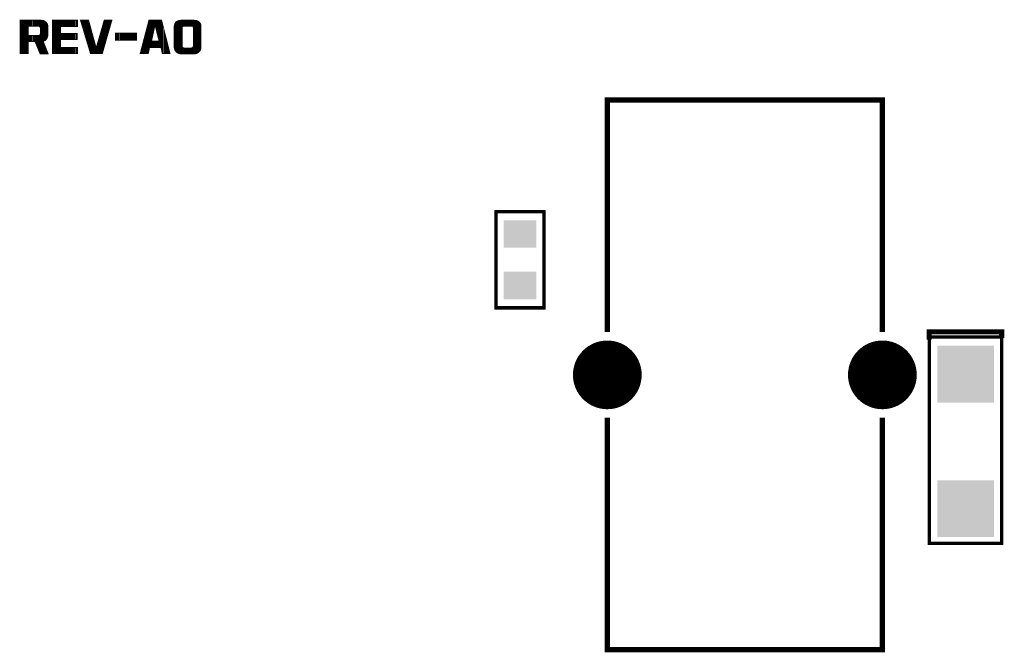
# Model space of a CAD drawing. Extents: x 0 to 280, y 0 to 183.
# Drawn here: x 183 to 212, y 89 to 107 of the extents above; entities that cross this region are included whole.
import ezdxf

# ---------------------------------------------------------------- set-up
doc = ezdxf.new("R2010")
doc.units = 0
doc.header["$MEASUREMENT"] = 0
doc.layers.get('0').update_dxf_attribs({"linetype": 'CONTINUOUS'})
doc.layers.add('ART001020_PHO', color=7, linetype='CONTINUOUS')

# ---------------------------------------------------------------- blocks, each defined once
blk = doc.blocks.new('ROUND_8')
at = {"const_width": 0.03937}
blk.add_lwpolyline([(-0.019685, 0, 1), (0.019685, 0, 1)], format="xyb", close=True, dxfattribs=at)
blk = doc.blocks.new('RECTANGLE_11')
blk.add_solid([(0.0187, 0.01575), (0.0187, -0.01575), (-0.0187, 0.01575), (-0.0187, -0.01575)])
blk = doc.blocks.new('SQUARE_28')
blk.add_solid([(0.03248, 0.03248), (0.03248, -0.03248), (-0.03248, 0.03248), (-0.03248, -0.03248)])

msp = doc.modelspace()

# ---------------------------------------------------------------- linework, layer by layer
at = {"layer": 'ART001020_PHO'}
for points, const_width in [([(183.886, 105.997), (183.743, 106.355), (183.75, 106.372), (183.809, 106.395), (183.843, 106.441), (183.867, 106.501), (183.879, 106.574), (183.879, 106.772), (183.867, 106.867), (183.821, 106.925), (183.75, 106.973), (183.641, 106.985), (183.067, 106.985), (183.067, 106.01), (183.304, 106.01), (183.304, 106.347), (183.317, 106.36), (183.492, 106.36), (183.504, 106.352), (183.651, 105.997), (183.886, 105.997)], 0.0254), ([(183.074, 106.01), (183.074, 106.985)], 0.0254), ([(183.1, 106.01), (183.1, 106.985)], 0.0254), ([(183.125, 106.01), (183.125, 106.985)], 0.0254), ([(183.15, 106.01), (183.15, 106.985)], 0.0254), ([(183.176, 106.01), (183.176, 106.985)], 0.0254), ([(183.201, 106.01), (183.201, 106.985)], 0.0254), ([(183.227, 106.01), (183.227, 106.985)], 0.0254), ([(183.252, 106.01), (183.252, 106.985)], 0.0254), ([(183.277, 106.01), (183.277, 106.985)], 0.0254), ([(183.303, 106.01), (183.303, 106.985)], 0.0254), ([(183.655, 106.747), (183.655, 106.597), (183.654, 106.593), (183.642, 106.556), (183.634, 106.548), (183.596, 106.535), (183.592, 106.535), (183.317, 106.535), (183.304, 106.547), (183.304, 106.797), (183.317, 106.81), (183.592, 106.81), (183.596, 106.809), (183.634, 106.797), (183.642, 106.789), (183.654, 106.751), (183.655, 106.747)], 0.0254), ([(183.328, 106.81), (183.328, 106.985)], 0.0254), ([(183.354, 106.81), (183.354, 106.985)], 0.0254), ([(183.379, 106.81), (183.379, 106.985)], 0.0254), ([(183.404, 106.81), (183.404, 106.985)], 0.0254), ([(183.43, 106.81), (183.43, 106.985)], 0.0254), ([(183.455, 106.81), (183.455, 106.985)], 0.0254), ([(183.481, 106.81), (183.481, 106.985)], 0.0254), ([(183.506, 106.81), (183.506, 106.985)], 0.0254), ([(183.531, 106.81), (183.531, 106.985)], 0.0254), ([(183.557, 106.81), (183.557, 106.985)], 0.0254), ([(183.582, 106.81), (183.582, 106.985)], 0.0254), ([(183.608, 106.805), (183.608, 106.985)], 0.0254), ([(183.633, 106.797), (183.633, 106.985)], 0.0254), ([(183.658, 105.997), (183.658, 106.983)], 0.0254), ([(183.684, 105.997), (183.684, 106.98)], 0.0254), ([(183.709, 105.997), (183.709, 106.977)], 0.0254), ([(183.735, 105.997), (183.735, 106.974)], 0.0254), ([(183.76, 106.376), (183.76, 106.966)], 0.0254), ([(183.785, 106.386), (183.785, 106.949)], 0.0254), ([(183.811, 106.398), (183.811, 106.932)], 0.0254), ([(183.836, 106.432), (183.836, 106.906)], 0.0254), ([(183.862, 106.487), (183.862, 106.874)], 0.0254), ([(184.742, 106.985), (184.005, 106.985), (184.005, 106.01), (184.742, 106.01), (184.742, 106.185), (184.255, 106.185), (184.242, 106.197), (184.242, 106.41), (184.255, 106.423), (184.729, 106.423), (184.729, 106.597), (184.255, 106.597), (184.242, 106.61), (184.242, 106.785), (184.255, 106.798), (184.742, 106.798), (184.742, 106.985)], 0.0254), ([(184.014, 106.01), (184.014, 106.985)], 0.0254), ([(184.039, 106.01), (184.039, 106.985)], 0.0254), ([(184.065, 106.01), (184.065, 106.985)], 0.0254), ([(184.09, 106.01), (184.09, 106.985)], 0.0254), ([(184.116, 106.01), (184.116, 106.985)], 0.0254), ([(184.141, 106.01), (184.141, 106.985)], 0.0254), ([(184.166, 106.01), (184.166, 106.985)], 0.0254), ([(184.192, 106.01), (184.192, 106.985)], 0.0254), ([(184.217, 106.01), (184.217, 106.985)], 0.0254), ([(184.243, 106.789), (184.243, 106.985)], 0.0254), ([(184.268, 106.798), (184.268, 106.985)], 0.0254), ([(184.293, 106.798), (184.293, 106.985)], 0.0254), ([(184.319, 106.798), (184.319, 106.985)], 0.0254), ([(184.344, 106.798), (184.344, 106.985)], 0.0254), ([(184.37, 106.798), (184.37, 106.985)], 0.0254), ([(184.395, 106.798), (184.395, 106.985)], 0.0254), ([(184.42, 106.798), (184.42, 106.985)], 0.0254), ([(184.446, 106.798), (184.446, 106.985)], 0.0254), ([(184.471, 106.798), (184.471, 106.985)], 0.0254), ([(184.497, 106.798), (184.497, 106.985)], 0.0254), ([(184.522, 106.798), (184.522, 106.985)], 0.0254), ([(184.547, 106.798), (184.547, 106.985)], 0.0254), ([(184.573, 106.798), (184.573, 106.985)], 0.0254), ([(184.598, 106.798), (184.598, 106.985)], 0.0254), ([(184.624, 106.798), (184.624, 106.985)], 0.0254), ([(184.649, 106.798), (184.649, 106.985)], 0.0254), ([(184.674, 106.798), (184.674, 106.985)], 0.0254), ([(184.7, 106.798), (184.7, 106.985)], 0.0254), ([(184.725, 106.798), (184.725, 106.985)], 0.0254), ([(185.738, 106.985), (185.514, 106.985), (185.292, 106.219), (185.267, 106.219), (185.057, 106.985), (184.821, 106.985), (185.114, 106.01), (185.457, 106.01), (185.738, 106.985)], 0.0254), ([(184.827, 106.967), (184.827, 106.985)], 0.0254), ([(184.852, 106.882), (184.852, 106.985)], 0.0254), ([(184.878, 106.798), (184.878, 106.985)], 0.0254), ([(184.903, 106.713), (184.903, 106.985)], 0.0254), ([(184.928, 106.628), (184.928, 106.985)], 0.0254), ([(184.954, 106.544), (184.954, 106.985)], 0.0254), ([(184.979, 106.459), (184.979, 106.985)], 0.0254), ([(185.005, 106.374), (185.005, 106.985)], 0.0254), ([(185.03, 106.29), (185.03, 106.985)], 0.0254), ([(185.055, 106.205), (185.055, 106.985)], 0.0254), ([(185.081, 106.12), (185.081, 106.899)], 0.0254), ([(185.106, 106.036), (185.106, 106.806)], 0.0254), ([(185.462, 106.025), (185.462, 106.805)], 0.0254), ([(185.487, 106.114), (185.487, 106.892)], 0.0254), ([(185.513, 106.202), (185.513, 106.98)], 0.0254), ([(185.538, 106.29), (185.538, 106.985)], 0.0254), ([(185.563, 106.379), (185.563, 106.985)], 0.0254), ([(185.589, 106.467), (185.589, 106.985)], 0.0254), ([(185.614, 106.555), (185.614, 106.985)], 0.0254), ([(185.64, 106.644), (185.64, 106.985)], 0.0254), ([(185.665, 106.732), (185.665, 106.985)], 0.0254), ([(185.69, 106.82), (185.69, 106.985)], 0.0254), ([(185.716, 106.909), (185.716, 106.985)], 0.0254), ([(187.426, 106.01), (187.182, 106.985), (186.814, 106.985), (186.558, 106.01), (186.794, 106.01), (186.83, 106.175), (186.842, 106.185), (187.154, 106.185), (187.167, 106.175), (187.202, 106.01), (187.426, 106.01)], 0.0254), ([(186.783, 106.01), (186.783, 106.864)], 0.0254), ([(186.808, 106.074), (186.808, 106.961)], 0.0254), ([(186.833, 106.182), (186.833, 106.985)], 0.0254), ([(186.859, 106.185), (186.859, 106.985)], 0.0254), ([(186.884, 106.185), (186.884, 106.985)], 0.0254), ([(186.91, 106.468), (186.91, 106.985)], 0.0254), ([(186.935, 106.584), (186.935, 106.985)], 0.0254), ([(186.96, 106.7), (186.96, 106.985)], 0.0254), ([(186.986, 106.796), (186.986, 106.985)], 0.0254), ([(187.011, 106.76), (187.011, 106.985)], 0.0254), ([(187.037, 106.659), (187.037, 106.985)], 0.0254), ([(187.062, 106.557), (187.062, 106.985)], 0.0254), ([(187.087, 106.455), (187.087, 106.985)], 0.0254), ([(187.113, 106.185), (187.113, 106.985)], 0.0254), ([(187.138, 106.185), (187.138, 106.985)], 0.0254), ([(187.164, 106.181), (187.164, 106.985)], 0.0254), ([(187.189, 106.072), (187.189, 106.957)], 0.0254), ([(187.214, 106.01), (187.214, 106.855)], 0.0254), ([(188.329, 106.797), (188.317, 106.88), (188.271, 106.937), (188.201, 106.973), (188.091, 106.985), (187.78, 106.985), (187.683, 106.973), (187.601, 106.937), (187.566, 106.88), (187.542, 106.796), (187.542, 106.211), (187.566, 106.115), (187.601, 106.057), (187.684, 106.01), (187.78, 105.997), (188.091, 105.997), (188.2, 106.01), (188.271, 106.057), (188.317, 106.115), (188.329, 106.211), (188.329, 106.797)], 0.0254), ([(187.545, 106.202), (187.545, 106.804)], 0.0254), ([(187.57, 106.109), (187.57, 106.886)], 0.0254), ([(187.595, 106.066), (187.595, 106.928)], 0.0254), ([(187.621, 106.045), (187.621, 106.946)], 0.0254), ([(187.646, 106.031), (187.646, 106.957)], 0.0254), ([(187.672, 106.016), (187.672, 106.968)], 0.0254), ([(187.697, 106.008), (187.697, 106.974)], 0.0254), ([(187.722, 106.005), (187.722, 106.977)], 0.0254), ([(187.748, 106.002), (187.748, 106.981)], 0.0254), ([(187.773, 105.998), (187.773, 106.984)], 0.0254), ([(188.105, 106.76), (188.105, 106.235), (188.104, 106.231), (188.091, 106.193), (188.084, 106.185), (188.046, 106.173), (188.042, 106.172), (187.842, 106.172), (187.838, 106.173), (187.8, 106.185), (187.793, 106.193), (187.78, 106.231), (187.779, 106.235), (187.779, 106.76), (187.78, 106.764), (187.793, 106.801), (187.804, 106.81), (188.08, 106.81), (188.091, 106.801), (188.104, 106.764), (188.105, 106.76)], 0.0254), ([(187.799, 106.809), (187.799, 106.985)], 0.0254), ([(187.824, 106.81), (187.824, 106.985)], 0.0254), ([(187.849, 106.81), (187.849, 106.985)], 0.0254), ([(187.875, 106.81), (187.875, 106.985)], 0.0254), ([(187.9, 106.81), (187.9, 106.985)], 0.0254), ([(187.926, 106.81), (187.926, 106.985)], 0.0254), ([(187.951, 106.81), (187.951, 106.985)], 0.0254), ([(187.976, 106.81), (187.976, 106.985)], 0.0254), ([(188.002, 106.81), (188.002, 106.985)], 0.0254), ([(188.027, 106.81), (188.027, 106.985)], 0.0254), ([(188.053, 106.81), (188.053, 106.985)], 0.0254), ([(188.078, 106.81), (188.078, 106.985)], 0.0254), ([(188.103, 106.766), (188.103, 106.983)], 0.0254), ([(188.129, 106.002), (188.129, 106.98)], 0.0254), ([(188.154, 106.005), (188.154, 106.978)], 0.0254), ([(188.18, 106.007), (188.18, 106.975)], 0.0254), ([(188.205, 106.013), (188.205, 106.971)], 0.0254), ([(188.23, 106.03), (188.23, 106.958)], 0.0254), ([(188.256, 106.047), (188.256, 106.945)], 0.0254), ([(188.281, 106.07), (188.281, 106.925)], 0.0254), ([(188.307, 106.102), (188.307, 106.893)], 0.0254), ([(183.328, 106.36), (183.328, 106.535)], 0.0254), ([(183.354, 106.36), (183.354, 106.535)], 0.0254), ([(183.379, 106.36), (183.379, 106.535)], 0.0254), ([(183.404, 106.36), (183.404, 106.535)], 0.0254), ([(183.43, 106.36), (183.43, 106.535)], 0.0254), ([(183.455, 106.36), (183.455, 106.535)], 0.0254), ([(183.481, 106.36), (183.481, 106.535)], 0.0254), ([(183.506, 106.347), (183.506, 106.535)], 0.0254), ([(183.531, 106.285), (183.531, 106.535)], 0.0254), ([(183.557, 106.224), (183.557, 106.535)], 0.0254), ([(183.582, 106.163), (183.582, 106.535)], 0.0254), ([(183.608, 106.101), (183.608, 106.539)], 0.0254), ([(183.633, 106.04), (183.633, 106.548)], 0.0254), ([(184.243, 106.414), (184.243, 106.605)], 0.0254), ([(184.268, 106.423), (184.268, 106.597)], 0.0254), ([(184.293, 106.423), (184.293, 106.597)], 0.0254), ([(184.319, 106.423), (184.319, 106.597)], 0.0254), ([(184.344, 106.423), (184.344, 106.597)], 0.0254), ([(184.37, 106.423), (184.37, 106.597)], 0.0254), ([(184.395, 106.423), (184.395, 106.597)], 0.0254), ([(184.42, 106.423), (184.42, 106.597)], 0.0254), ([(184.446, 106.423), (184.446, 106.597)], 0.0254), ([(184.471, 106.423), (184.471, 106.597)], 0.0254), ([(184.497, 106.423), (184.497, 106.597)], 0.0254), ([(184.522, 106.423), (184.522, 106.597)], 0.0254), ([(184.547, 106.423), (184.547, 106.597)], 0.0254), ([(184.573, 106.423), (184.573, 106.597)], 0.0254), ([(184.598, 106.423), (184.598, 106.597)], 0.0254), ([(184.624, 106.423), (184.624, 106.597)], 0.0254), ([(184.649, 106.423), (184.649, 106.597)], 0.0254), ([(184.674, 106.423), (184.674, 106.597)], 0.0254), ([(184.7, 106.423), (184.7, 106.597)], 0.0254), ([(184.725, 106.423), (184.725, 106.597)], 0.0254), ([(185.132, 106.01), (185.132, 106.714)], 0.0254), ([(185.157, 106.01), (185.157, 106.621)], 0.0254), ([(185.182, 106.01), (185.182, 106.528)], 0.0254), ([(185.386, 106.01), (185.386, 106.542)], 0.0254), ([(185.411, 106.01), (185.411, 106.63)], 0.0254), ([(185.436, 106.01), (185.436, 106.717)], 0.0254), ([(186.454, 106.61), (185.842, 106.61), (185.842, 106.397), (186.454, 106.397), (186.454, 106.61)], 0.0254), ([(185.843, 106.397), (185.843, 106.61)], 0.0254), ([(185.868, 106.397), (185.868, 106.61)], 0.0254), ([(185.894, 106.397), (185.894, 106.61)], 0.0254), ([(185.919, 106.397), (185.919, 106.61)], 0.0254), ([(185.944, 106.397), (185.944, 106.61)], 0.0254), ([(185.97, 106.397), (185.97, 106.61)], 0.0254), ([(185.995, 106.397), (185.995, 106.61)], 0.0254), ([(186.021, 106.397), (186.021, 106.61)], 0.0254), ([(186.046, 106.397), (186.046, 106.61)], 0.0254), ([(186.071, 106.397), (186.071, 106.61)], 0.0254), ([(186.097, 106.397), (186.097, 106.61)], 0.0254), ([(186.122, 106.397), (186.122, 106.61)], 0.0254), ([(186.148, 106.397), (186.148, 106.61)], 0.0254), ([(186.173, 106.397), (186.173, 106.61)], 0.0254), ([(186.198, 106.397), (186.198, 106.61)], 0.0254), ([(186.224, 106.397), (186.224, 106.61)], 0.0254), ([(186.249, 106.397), (186.249, 106.61)], 0.0254), ([(186.275, 106.397), (186.275, 106.61)], 0.0254), ([(186.3, 106.397), (186.3, 106.61)], 0.0254), ([(186.325, 106.397), (186.325, 106.61)], 0.0254), ([(186.351, 106.397), (186.351, 106.61)], 0.0254), ([(186.376, 106.397), (186.376, 106.61)], 0.0254), ([(186.402, 106.397), (186.402, 106.61)], 0.0254), ([(186.427, 106.397), (186.427, 106.61)], 0.0254), ([(186.452, 106.397), (186.452, 106.61)], 0.0254), ([(186.706, 106.01), (186.706, 106.574)], 0.0254), ([(186.732, 106.01), (186.732, 106.671)], 0.0254), ([(186.757, 106.01), (186.757, 106.767)], 0.0254), ([(187.092, 106.372), (186.905, 106.372), (186.892, 106.388), (186.979, 106.788), (187.004, 106.788), (187.104, 106.388)], 0.0254), ([(187.24, 106.01), (187.24, 106.754)], 0.0254), ([(187.265, 106.01), (187.265, 106.652)], 0.0254), ([(187.291, 106.01), (187.291, 106.55)], 0.0254), ([(183.76, 105.997), (183.76, 106.312)], 0.0254), ([(183.785, 105.997), (183.785, 106.248)], 0.0254), ([(185.208, 106.01), (185.208, 106.436)], 0.0254), ([(185.233, 106.01), (185.233, 106.343)], 0.0254), ([(185.259, 106.01), (185.259, 106.25)], 0.0254), ([(185.309, 106.01), (185.309, 106.28)], 0.0254), ([(185.335, 106.01), (185.335, 106.367)], 0.0254), ([(185.36, 106.01), (185.36, 106.455)], 0.0254), ([(186.63, 106.01), (186.63, 106.283)], 0.0254), ([(186.656, 106.01), (186.656, 106.38)], 0.0254), ([(186.681, 106.01), (186.681, 106.477)], 0.0254), ([(186.91, 106.185), (186.91, 106.372)], 0.0254), ([(186.935, 106.185), (186.935, 106.372)], 0.0254), ([(186.96, 106.185), (186.96, 106.372)], 0.0254), ([(186.986, 106.185), (186.986, 106.372)], 0.0254), ([(187.011, 106.185), (187.011, 106.372)], 0.0254), ([(187.037, 106.185), (187.037, 106.372)], 0.0254), ([(187.062, 106.185), (187.062, 106.372)], 0.0254), ([(187.087, 106.185), (187.087, 106.372)], 0.0254), ([(187.104, 106.388), (187.092, 106.372)], 0.0254), ([(187.316, 106.01), (187.316, 106.449)], 0.0254), ([(187.341, 106.01), (187.341, 106.347)], 0.0254), ([(187.367, 106.01), (187.367, 106.246)], 0.0254), ([(183.811, 105.997), (183.811, 106.185)], 0.0254), ([(183.836, 105.997), (183.836, 106.121)], 0.0254), ([(183.862, 105.997), (183.862, 106.058)], 0.0254), ([(184.243, 106.01), (184.243, 106.193)], 0.0254), ([(184.268, 106.01), (184.268, 106.185)], 0.0254), ([(184.293, 106.01), (184.293, 106.185)], 0.0254), ([(184.319, 106.01), (184.319, 106.185)], 0.0254), ([(184.344, 106.01), (184.344, 106.185)], 0.0254), ([(184.37, 106.01), (184.37, 106.185)], 0.0254), ([(184.395, 106.01), (184.395, 106.185)], 0.0254), ([(184.42, 106.01), (184.42, 106.185)], 0.0254), ([(184.446, 106.01), (184.446, 106.185)], 0.0254), ([(184.471, 106.01), (184.471, 106.185)], 0.0254), ([(184.497, 106.01), (184.497, 106.185)], 0.0254), ([(184.522, 106.01), (184.522, 106.185)], 0.0254), ([(184.547, 106.01), (184.547, 106.185)], 0.0254), ([(184.573, 106.01), (184.573, 106.185)], 0.0254), ([(184.598, 106.01), (184.598, 106.185)], 0.0254), ([(184.624, 106.01), (184.624, 106.185)], 0.0254), ([(184.649, 106.01), (184.649, 106.185)], 0.0254), ([(184.674, 106.01), (184.674, 106.185)], 0.0254), ([(184.7, 106.01), (184.7, 106.185)], 0.0254), ([(184.725, 106.01), (184.725, 106.185)], 0.0254), ([(185.284, 106.01), (185.284, 106.211)], 0.0254), ([(186.579, 106.01), (186.579, 106.09)], 0.0254), ([(186.605, 106.01), (186.605, 106.187)], 0.0254), ([(187.392, 106.01), (187.392, 106.144)], 0.0254), ([(187.418, 106.01), (187.418, 106.042)], 0.0254), ([(187.799, 105.997), (187.799, 106.186)], 0.0254), ([(187.824, 105.997), (187.824, 106.178)], 0.0254), ([(187.849, 105.997), (187.849, 106.172)], 0.0254), ([(187.875, 105.997), (187.875, 106.172)], 0.0254), ([(187.9, 105.997), (187.9, 106.172)], 0.0254), ([(187.926, 105.997), (187.926, 106.172)], 0.0254), ([(187.951, 105.997), (187.951, 106.172)], 0.0254), ([(187.976, 105.997), (187.976, 106.172)], 0.0254), ([(188.002, 105.997), (188.002, 106.172)], 0.0254), ([(188.027, 105.997), (188.027, 106.172)], 0.0254), ([(188.053, 105.997), (188.053, 106.175)], 0.0254), ([(188.078, 105.997), (188.078, 106.183)], 0.0254), ([(188.103, 105.999), (188.103, 106.229)], 0.0254), ([(208.145, 97.91), (208.145, 104.66), (200.145, 104.66), (200.145, 97.91)], 0.15), ([(198.305, 101.41), (198.305, 98.61), (196.905, 98.61), (196.905, 101.41), (198.305, 101.41)], 0.1), ([(209.505, 97.683), (209.505, 97.91), (211.616, 97.91), (211.616, 97.734)], 0.15), ([(211.616, 97.76), (211.616, 91.76), (209.508, 91.76), (209.508, 97.76), (211.616, 97.76)], 0.1), ([(208.145, 95.41), (208.145, 88.66), (200.145, 88.66), (200.145, 95.41)], 0.15)]:
    msp.add_lwpolyline(points, dxfattribs=dict(at, const_width=const_width))

# ---------------------------------------------------------------- block references
at = {"layer": 'ART001020_PHO', "xscale": 25.40000778933575, "yscale": 25.40000778933575, "zscale": 25.40000778933572}
for name, p in [('RECTANGLE_11', (197.605, 100.76)), ('RECTANGLE_11', (197.605, 99.26)), ('ROUND_8', (200.145, 96.66)), ('ROUND_8', (208.145, 96.66)), ('SQUARE_28', (210.565, 96.68)), ('SQUARE_28', (210.565, 92.77))]:
    msp.add_blockref(name, p, dxfattribs=at)

doc.saveas('drawing.dxf')
